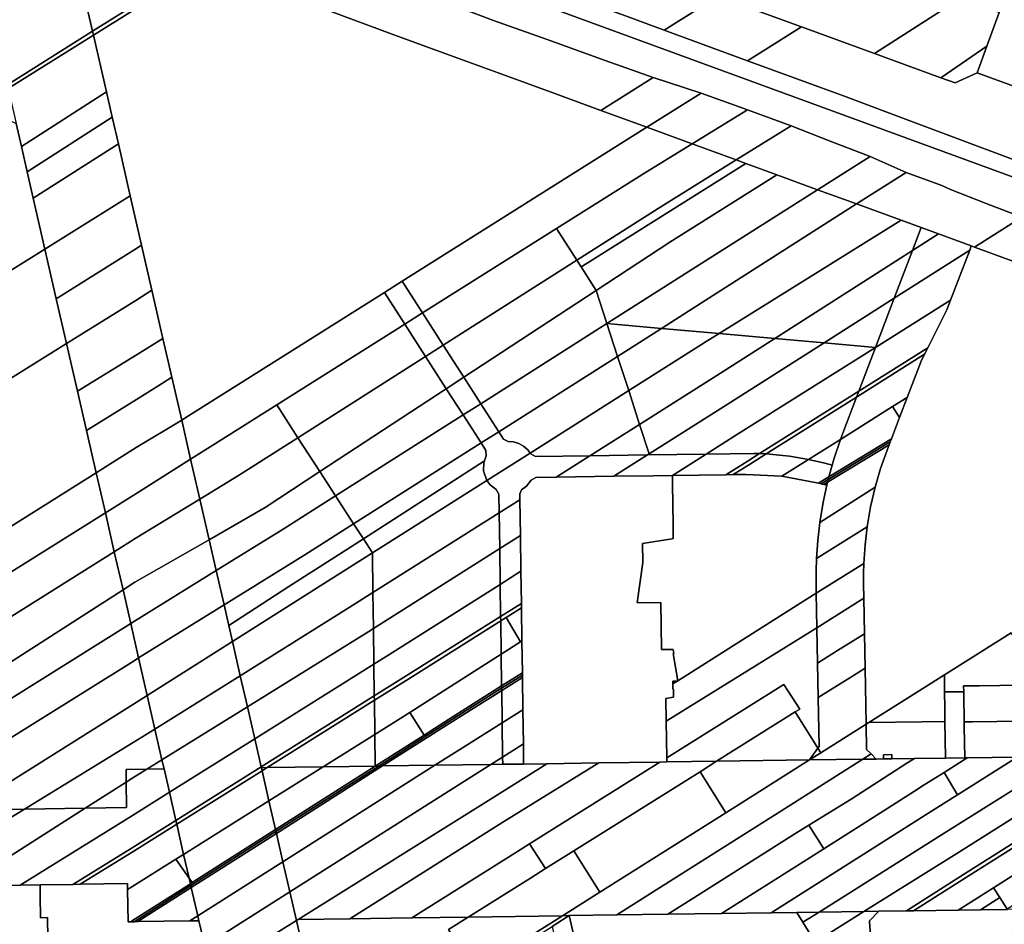
# Model space of a CAD drawing. Units: inches. Extents: x 7503232 to 7511228, y 5774931 to 5784548.
# Drawn here: x 7504668 to 7505186, y 5781193 to 5781668 of the extents above; entities that cross this region are included whole.
import ezdxf

# ---------------------------------------------------------------- set-up
doc = ezdxf.new("R2010")
doc.units = ezdxf.units.IN
doc.header["$MEASUREMENT"] = 0

msp = doc.modelspace()

# ---------------------------------------------------------------- linework, layer by layer
for points in [[(7505207.14, 5781745.01), (7505207.7, 5781739.75), (7505193.19, 5781700.12), (7505191.64, 5781695.89), (7505185.12, 5781678.05), (7505182.86, 5781671.89), (7505176.42, 5781654.3), (7505171.27, 5781640.25), (7505194.74, 5781631.65), (7505211.16, 5781676.55), (7505221.49, 5781704.73), (7505227.67, 5781721.62), (7505240.58, 5781756.9), (7505241.65, 5781758.22), (7505237.76, 5781763.82), (7505240.11, 5781765.74), (7505227.69, 5781757.93), (7505207.14, 5781745.01)], [(7504657.4, 5781631.36), (7504706.48, 5781662.14), (7504699.16, 5781694.08), (7504694.45, 5781714.67), (7504691.33, 5781719.63), (7504636.6, 5781759.96), (7504634.8, 5781751.18), (7504636.12, 5781745.42), (7504660.52, 5781638.88), (7504657.4, 5781631.36)], [(7505021.27, 5781714.91), (7504965.83, 5781735.07), (7504962.55, 5781726.65), (7504962.63, 5781723.49), (7504962.86, 5781714.37), (7504960.45, 5781707.82), (7504966.8, 5781705.49), (7504987.1, 5781698.06), (7505034.99, 5781680.53), (7505079.03, 5781664.42), (7505117.41, 5781650.38), (7505162.29, 5781679.37), (7505119.36, 5781695), (7505117.61, 5781693.28), (7505113.98, 5781683.47), (7505079.56, 5781681.36), (7505077.5, 5781681.4), (7505075.12, 5781681.77), (7505072.24, 5781682.85), (7505018.35, 5781702.41), (7505017.18, 5781703.67), (7505021.27, 5781714.91)], [(7505034.99, 5781680.53), (7504987.1, 5781698.06), (7504958.58, 5781680.33), (7504986.46, 5781670.13), (7505006.8, 5781662.68), (7505034.99, 5781680.53)], [(7504699.16, 5781694.08), (7504706.48, 5781662.14), (7504745.43, 5781686.57), (7504732.71, 5781686.28), (7504716.64, 5781679.38), (7504710.17, 5781689.66), (7504699.16, 5781694.08)], [(7504706.48, 5781662.14), (7504706.95, 5781660.08), (7504749.33, 5781686.66), (7504745.43, 5781686.57), (7504706.48, 5781662.14)], [(7504860.17, 5781690.35), (7504831.32, 5781672.56), (7504863.47, 5781660.8), (7504890.74, 5781650.81), (7504919.54, 5781640.27), (7504949.38, 5781629.35), (7504973.58, 5781620.49), (7505001.13, 5781637.74), (7504975.88, 5781646.78), (7504945.31, 5781657.76), (7504917.22, 5781667.66), (7504890.64, 5781677.64), (7504860.17, 5781690.35)], [(7505006.8, 5781662.68), (7505050.7, 5781646.61), (7505079.03, 5781664.42), (7505034.99, 5781680.53), (7505006.8, 5781662.68)], [(7505162.29, 5781679.37), (7505117.41, 5781650.38), (7505152.21, 5781637.64), (7505176.42, 5781654.3), (7505182.86, 5781671.89), (7505162.29, 5781679.37)], [(7504657.4, 5781631.36), (7504657.87, 5781629.28), (7504662.11, 5781631.94), (7504706.95, 5781660.08), (7504706.48, 5781662.14), (7504657.4, 5781631.36)], [(7504662.11, 5781631.94), (7504666.3, 5781613.66), (7504669.08, 5781601.51), (7504713.8, 5781630.23), (7504706.95, 5781660.08), (7504662.11, 5781631.94)], [(7505244.06, 5781604.02), (7505219.9, 5781612.87), (7505200.1, 5781620.1), (7505195, 5781631.09), (7505194.74, 5781631.65), (7505171.27, 5781640.25), (7505159.72, 5781634.89), (7505152.21, 5781637.64), (7505117.41, 5781650.38), (7505079.03, 5781664.42), (7505050.7, 5781646.61), (7505089.56, 5781632.39), (7505101.05, 5781628.18), (7505125.25, 5781619.06), (7505158.99, 5781606.36), (7505191.62, 5781594.08), (7505215.62, 5781585.72), (7505240.91, 5781576.52), (7505269.12, 5781594.85), (7505244.06, 5781604.02)], [(7505152.21, 5781637.64), (7505159.72, 5781634.89), (7505171.27, 5781640.25), (7505176.42, 5781654.3), (7505152.21, 5781637.64)], [(7505001.13, 5781637.74), (7504973.58, 5781620.49), (7504997.83, 5781611.62), (7505026.33, 5781629.53), (7505001.13, 5781637.74)], [(7504669.08, 5781601.51), (7504672.14, 5781588.17), (7504716.85, 5781616.88), (7504713.8, 5781630.23), (7504669.08, 5781601.51)], [(7505026.33, 5781629.53), (7504997.83, 5781611.62), (7505021.56, 5781602.94), (7505050.68, 5781620.77), (7505026.33, 5781629.53)], [(7505050.68, 5781620.77), (7505021.56, 5781602.94), (7505044.73, 5781594.45), (7505073.66, 5781612.31), (7505050.68, 5781620.77)], [(7504581.29, 5781566.01), (7504587.82, 5781555.58), (7504607.33, 5781560.06), (7504609.84, 5781549.14), (7504593.6, 5781545.42), (7504604.15, 5781499.43), (7504605.18, 5781500.07), (7504681.43, 5781547.61), (7504675.29, 5781574.43), (7504672.14, 5781588.17), (7504669.08, 5781601.51), (7504666.3, 5781613.66), (7504660.94, 5781615.88), (7504581.29, 5781566.01)], [(7504672.14, 5781588.17), (7504675.29, 5781574.43), (7504720.07, 5781602.84), (7504716.85, 5781616.88), (7504672.14, 5781588.17)], [(7504997.83, 5781611.62), (7504990.26, 5781606.94), (7504869.2, 5781530.67), (7504879.85, 5781514.06), (7504950.27, 5781558.45), (7504996.97, 5781587.9), (7505021.56, 5781602.94), (7504997.83, 5781611.62)], [(7505073.66, 5781612.31), (7505044.73, 5781594.45), (7505049.82, 5781592.59), (7505066.03, 5781586.66), (7505087.52, 5781578.79), (7505115.03, 5781596.22), (7505094.17, 5781604.33), (7505073.66, 5781612.31)], [(7504675.29, 5781574.43), (7504681.43, 5781547.61), (7504726.31, 5781575.58), (7504720.07, 5781602.84), (7504675.29, 5781574.43)], [(7504950.27, 5781558.45), (7504960.92, 5781541.74), (7505003.64, 5781568.95), (7505044.73, 5781594.45), (7505021.56, 5781602.94), (7504996.97, 5781587.9), (7504950.27, 5781558.45)], [(7504960.92, 5781541.74), (7504963.17, 5781538.22), (7504966.38, 5781540.24), (7505049.82, 5781592.59), (7505044.73, 5781594.45), (7505003.64, 5781568.95), (7504960.92, 5781541.74)], [(7504963.17, 5781538.22), (7504971.1, 5781525.79), (7505009.89, 5781551.22), (7505066.03, 5781586.66), (7505049.82, 5781592.59), (7504966.38, 5781540.24), (7504963.17, 5781538.22)], [(7505115.03, 5781596.22), (7505087.52, 5781578.79), (7505108, 5781571.3), (7505133.99, 5781587.86), (7505115.03, 5781596.22)], [(7505133.99, 5781587.86), (7505108, 5781571.3), (7505131.35, 5781562.76), (7505141.97, 5781558.87), (7505150.95, 5781555.58), (7505168.26, 5781549.25), (7505169.93, 5781548.64), (7505194.75, 5781564.41), (7505176.05, 5781571.62), (7505157.39, 5781578.91), (7505152.75, 5781580.94), (7505133.99, 5781587.86)], [(7504971.1, 5781525.79), (7504976.74, 5781508.46), (7505016.14, 5781533.49), (7505087.52, 5781578.79), (7505066.03, 5781586.66), (7505009.89, 5781551.22), (7504971.1, 5781525.79)], [(7504976.74, 5781508.46), (7505005.47, 5781505.89), (7505022.14, 5781516.46), (7505108, 5781571.3), (7505087.52, 5781578.79), (7505016.14, 5781533.49), (7504976.74, 5781508.46)], [(7504681.43, 5781547.61), (7504687.41, 5781521.53), (7504728.73, 5781547.42), (7504732.25, 5781549.68), (7504726.31, 5781575.58), (7504681.43, 5781547.61)], [(7505005.47, 5781505.89), (7505035.75, 5781503.2), (7505131.35, 5781562.76), (7505108, 5781571.3), (7505022.14, 5781516.46), (7505005.47, 5781505.89)], [(7505035.75, 5781503.2), (7505065.06, 5781500.59), (7505137.39, 5781546.91), (7505141.97, 5781558.87), (7505131.35, 5781562.76), (7505035.75, 5781503.2)], [(7505194.75, 5781564.41), (7505169.93, 5781548.64), (7505190.02, 5781541.28), (7505214.42, 5781556.63), (7505194.75, 5781564.41)], [(7504879.85, 5781514.06), (7504890.76, 5781497.06), (7504960.92, 5781541.74), (7504950.27, 5781558.45), (7504879.85, 5781514.06)], [(7505141.97, 5781558.87), (7505137.39, 5781546.91), (7505150.95, 5781555.58), (7505141.97, 5781558.87)], [(7505137.39, 5781546.91), (7505127.81, 5781521.81), (7505167.42, 5781547.04), (7505168.26, 5781549.25), (7505150.95, 5781555.58), (7505137.39, 5781546.91)], [(7504474.37, 5781418.53), (7504500.08, 5781378.07), (7504557.04, 5781413.5), (7504623.07, 5781454.57), (7504692.81, 5781497.95), (7504687.41, 5781521.53), (7504681.43, 5781547.61), (7504605.18, 5781500.07), (7504604.15, 5781499.43), (7504539.11, 5781458.89), (7504531.58, 5781454.2), (7504474.37, 5781418.53)], [(7504687.41, 5781521.53), (7504692.81, 5781497.95), (7504729.28, 5781520.64), (7504737.69, 5781525.92), (7504732.25, 5781549.68), (7504728.73, 5781547.42), (7504687.41, 5781521.53)], [(7505065.06, 5781500.59), (7505090.88, 5781498.3), (7505127.81, 5781521.81), (7505137.39, 5781546.91), (7505065.06, 5781500.59)], [(7505127.81, 5781521.81), (7505117.9, 5781495.89), (7505157.38, 5781520.74), (7505167.42, 5781547.04), (7505127.81, 5781521.81)], [(7504890.76, 5781497.06), (7504901.58, 5781480.2), (7504971.1, 5781525.79), (7504963.17, 5781538.22), (7504960.92, 5781541.74), (7504890.76, 5781497.06)], [(7504869.2, 5781530.67), (7504859.9, 5781524.81), (7504870.55, 5781508.19), (7504879.85, 5781514.06), (7504869.2, 5781530.67)], [(7504692.81, 5781497.95), (7504698.54, 5781472.91), (7504729.88, 5781492.14), (7504743.48, 5781500.64), (7504737.69, 5781525.92), (7504729.28, 5781520.64), (7504692.81, 5781497.95)], [(7504859.9, 5781524.81), (7504756.89, 5781459.91), (7504753.3, 5781457.74), (7504758.01, 5781437.2), (7504769.69, 5781444.61), (7504803.22, 5781465.74), (7504870.55, 5781508.19), (7504859.9, 5781524.81)], [(7504901.58, 5781480.2), (7504910.47, 5781466.34), (7504976.74, 5781508.46), (7504971.1, 5781525.79), (7504901.58, 5781480.2)], [(7505090.88, 5781498.3), (7505117.9, 5781495.89), (7505127.81, 5781521.81), (7505090.88, 5781498.3)], [(7505117.9, 5781495.89), (7505109.11, 5781472.88), (7505145.45, 5781495.76), (7505155.41, 5781515.58), (7505157.38, 5781520.74), (7505117.9, 5781495.89)], [(7504870.55, 5781508.19), (7504881.48, 5781491.16), (7504890.76, 5781497.06), (7504879.85, 5781514.06), (7504870.55, 5781508.19)], [(7504803.22, 5781465.74), (7504814.41, 5781448.45), (7504881.48, 5781491.16), (7504870.55, 5781508.19), (7504803.22, 5781465.74)], [(7504910.47, 5781466.34), (7504919.91, 5781451.62), (7504982.35, 5781491.22), (7504976.74, 5781508.46), (7504910.47, 5781466.34)], [(7504976.74, 5781508.46), (7504982.35, 5781491.22), (7505005.47, 5781505.89), (7504976.74, 5781508.46)], [(7504982.35, 5781491.22), (7504988.22, 5781473.18), (7505028.42, 5781498.64), (7505035.75, 5781503.2), (7505005.47, 5781505.89), (7504982.35, 5781491.22)], [(7504698.54, 5781472.91), (7504703.28, 5781452.24), (7504729.64, 5781468.46), (7504742.68, 5781476.85), (7504748.15, 5781480.25), (7504743.48, 5781500.64), (7504729.88, 5781492.14), (7504698.54, 5781472.91)], [(7504988.22, 5781473.18), (7504993.98, 5781455.48), (7505034.6, 5781481.1), (7505065.06, 5781500.59), (7505035.75, 5781503.2), (7505028.42, 5781498.64), (7504988.22, 5781473.18)], [(7504993.98, 5781455.48), (7504999.03, 5781439.96), (7505039.96, 5781465.87), (7505090.88, 5781498.3), (7505065.06, 5781500.59), (7505034.6, 5781481.1), (7504993.98, 5781455.48)], [(7504698.54, 5781472.91), (7504692.81, 5781497.95), (7504623.07, 5781454.57), (7504557.04, 5781413.5), (7504500.08, 5781378.07), (7504494.13, 5781374.37), (7504499.11, 5781366.73), (7504503.92, 5781359.38), (7504506.68, 5781355.14), (7504508.75, 5781351.9), (7504515.51, 5781341.33), (7504517.61, 5781338.04), (7504521.25, 5781331.48), (7504526.74, 5781321.59), (7504529.1, 5781317.35), (7504592.33, 5781357.09), (7504647.72, 5781391.9), (7504708.37, 5781430.02), (7504703.28, 5781452.24), (7504698.54, 5781472.91)], [(7504881.48, 5781491.16), (7504892.38, 5781474.17), (7504901.58, 5781480.2), (7504890.76, 5781497.06), (7504881.48, 5781491.16)], [(7504998.13, 5781439.39), (7505028.86, 5781439.8), (7505045.46, 5781450.31), (7505117.9, 5781495.89), (7505090.88, 5781498.3), (7505039.96, 5781465.87), (7504999.03, 5781439.96), (7504998.13, 5781439.39)], [(7505028.86, 5781439.8), (7505054.04, 5781440.14), (7505056.96, 5781440.07), (7505109.11, 5781472.88), (7505117.9, 5781495.89), (7505045.46, 5781450.31), (7505028.86, 5781439.8)], [(7505109.11, 5781472.88), (7505107.91, 5781469.77), (7505143.71, 5781492.3), (7505145.45, 5781495.76), (7505109.11, 5781472.88)], [(7504814.41, 5781448.45), (7504825.95, 5781430.61), (7504892.38, 5781474.17), (7504881.48, 5781491.16), (7504814.41, 5781448.45)], [(7504919.91, 5781451.62), (7504922.46, 5781447.64), (7504924.91, 5781446.38), (7504927.64, 5781446.2), (7504930.43, 5781445.39), (7504932.98, 5781444.02), (7504935.17, 5781442.13), (7504936.46, 5781440.41), (7504988.22, 5781473.18), (7504982.35, 5781491.22), (7504919.91, 5781451.62)], [(7505107.91, 5781469.77), (7505100.68, 5781450.84), (7505099.44, 5781447.54), (7505126.89, 5781464.8), (7505134.62, 5781469.63), (7505141.89, 5781488.67), (7505143.71, 5781492.3), (7505107.91, 5781469.77)], [(7504703.28, 5781452.24), (7504708.37, 5781430.02), (7504729.4, 5781443.24), (7504753.3, 5781457.74), (7504748.15, 5781480.25), (7504742.68, 5781476.85), (7504729.64, 5781468.46), (7504703.28, 5781452.24)], [(7504892.38, 5781474.17), (7504901.18, 5781460.45), (7504910.47, 5781466.34), (7504901.58, 5781480.2), (7504892.38, 5781474.17)], [(7504825.95, 5781430.61), (7504834.19, 5781417.88), (7504901.18, 5781460.45), (7504892.38, 5781474.17), (7504825.95, 5781430.61)], [(7504936.46, 5781440.41), (7504936.82, 5781439.94), (7504939.23, 5781438.59), (7504967.83, 5781438.97), (7504993.98, 5781455.48), (7504988.22, 5781473.18), (7504936.46, 5781440.41)], [(7505056.96, 5781440.07), (7505060.46, 5781439.91), (7505107.91, 5781469.77), (7505109.11, 5781472.88), (7505056.96, 5781440.07)], [(7505060.46, 5781439.91), (7505072.8, 5781438.72), (7505082.75, 5781437.04), (7505099.44, 5781447.54), (7505100.68, 5781450.84), (7505107.91, 5781469.77), (7505060.46, 5781439.91)], [(7505126.89, 5781464.8), (7505130.6, 5781459.12), (7505134.62, 5781469.63), (7505126.89, 5781464.8)], [(7504758.01, 5781437.2), (7504762.83, 5781416.15), (7504783.16, 5781428.55), (7504814.41, 5781448.45), (7504803.22, 5781465.74), (7504769.69, 5781444.61), (7504758.01, 5781437.2)], [(7504901.18, 5781460.45), (7504910.62, 5781445.73), (7504919.91, 5781451.62), (7504910.47, 5781466.34), (7504901.18, 5781460.45)], [(7505099.44, 5781447.54), (7505096.15, 5781437.75), (7505095.12, 5781434.1), (7505093.34, 5781427.82), (7505126.28, 5781447.82), (7505130.6, 5781459.12), (7505126.89, 5781464.8), (7505099.44, 5781447.54)], [(7504708.37, 5781430.02), (7504713.2, 5781408.92), (7504729.15, 5781418.9), (7504758.01, 5781437.2), (7504753.3, 5781457.74), (7504729.4, 5781443.24), (7504708.37, 5781430.02)], [(7504834.19, 5781417.88), (7504843.66, 5781403.26), (7504910.62, 5781445.73), (7504901.18, 5781460.45), (7504834.19, 5781417.88)], [(7504967.83, 5781438.97), (7504998.13, 5781439.39), (7504999.03, 5781439.96), (7504993.98, 5781455.48), (7504967.83, 5781438.97)], [(7504762.83, 5781416.15), (7504767.71, 5781394.84), (7504797.22, 5781411.77), (7504825.95, 5781430.61), (7504814.41, 5781448.45), (7504783.16, 5781428.55), (7504762.83, 5781416.15)], [(7504910.62, 5781445.73), (7504913.17, 5781441.74), (7504913.29, 5781438.98), (7504912.4, 5781436.35), (7504912.01, 5781435.21), (7504911.94, 5781431.05), (7504913.72, 5781426), (7504936.46, 5781440.41), (7504935.17, 5781442.13), (7504932.98, 5781444.02), (7504930.43, 5781445.39), (7504927.64, 5781446.2), (7504924.91, 5781446.38), (7504922.46, 5781447.64), (7504919.91, 5781451.62), (7504910.62, 5781445.73)], [(7505082.75, 5781437.04), (7505091.26, 5781435.06), (7505095.12, 5781434.1), (7505096.15, 5781437.75), (7505099.44, 5781447.54), (7505082.75, 5781437.04)], [(7505093.34, 5781427.82), (7505092.99, 5781426.43), (7505125.7, 5781446.29), (7505126.28, 5781447.82), (7505093.34, 5781427.82)], [(7504843.66, 5781403.26), (7504848.78, 5781395.34), (7504912.4, 5781436.35), (7504913.29, 5781438.98), (7504913.17, 5781441.74), (7504910.62, 5781445.73), (7504843.66, 5781403.26)], [(7505092.65, 5781425.06), (7505092.32, 5781423.51), (7505090.38, 5781414.53), (7505088.65, 5781403.91), (7505117.76, 5781422.4), (7505120.62, 5781432.23), (7505124.02, 5781441.89), (7505125.12, 5781444.77), (7505092.65, 5781425.06)], [(7505092.99, 5781426.43), (7505092.65, 5781425.06), (7505125.12, 5781444.77), (7505125.7, 5781446.29), (7505092.99, 5781426.43)], [(7504713.2, 5781408.92), (7504717.88, 5781388.53), (7504728.92, 5781395.46), (7504762.83, 5781416.15), (7504758.01, 5781437.2), (7504729.15, 5781418.9), (7504713.2, 5781408.92)], [(7504913.72, 5781426), (7504915.48, 5781423.66), (7504918.6, 5781421.21), (7504920.02, 5781418.83), (7504920.16, 5781408.9), (7504931.06, 5781415.78), (7504931.01, 5781419.01), (7504931.88, 5781421.03), (7504934.49, 5781422.99), (7504937.01, 5781426.18), (7504939.38, 5781427.59), (7504950.02, 5781427.74), (7504967.83, 5781438.97), (7504939.23, 5781438.59), (7504936.82, 5781439.94), (7504936.46, 5781440.41), (7504913.72, 5781426)], [(7504950.02, 5781427.74), (7504980.42, 5781428.17), (7504998.13, 5781439.39), (7504967.83, 5781438.97), (7504950.02, 5781427.74)], [(7504980.42, 5781428.17), (7505001.06, 5781428.46), (7505011.16, 5781428.6), (7505028.86, 5781439.8), (7504998.13, 5781439.39), (7504980.42, 5781428.17)], [(7505011.16, 5781428.6), (7505039.35, 5781429), (7505050.5, 5781436.01), (7505056.96, 5781440.07), (7505054.04, 5781440.14), (7505028.86, 5781439.8), (7505011.16, 5781428.6)], [(7505039.35, 5781429), (7505043.2, 5781429.06), (7505051.18, 5781434.07), (7505060.46, 5781439.91), (7505056.96, 5781440.07), (7505050.5, 5781436.01), (7505039.35, 5781429)], [(7505043.2, 5781429.06), (7505049.71, 5781429.15), (7505068.66, 5781428.16), (7505082.75, 5781437.04), (7505072.8, 5781438.72), (7505060.46, 5781439.91), (7505051.18, 5781434.07), (7505043.2, 5781429.06)], [(7505068.66, 5781428.16), (7505087.96, 5781424.55), (7505093.34, 5781427.82), (7505095.12, 5781434.1), (7505091.26, 5781435.06), (7505082.75, 5781437.04), (7505068.66, 5781428.16)], [(7504848.78, 5781395.34), (7504853.58, 5781387.93), (7504913.72, 5781426), (7504911.94, 5781431.05), (7504912.01, 5781435.21), (7504912.4, 5781436.35), (7504848.78, 5781395.34)], [(7504529.1, 5781317.35), (7504534.92, 5781306.57), (7504538.62, 5781299.71), (7504713.2, 5781408.92), (7504708.37, 5781430.02), (7504647.72, 5781391.9), (7504592.33, 5781357.09), (7504529.1, 5781317.35)], [(7504767.71, 5781394.84), (7504771.44, 5781378.61), (7504806.72, 5781400.42), (7504834.19, 5781417.88), (7504825.95, 5781430.61), (7504797.22, 5781411.77), (7504767.71, 5781394.84)], [(7505011.18, 5781424.25), (7505011.16, 5781428.6), (7505001.06, 5781428.46), (7504980.42, 5781428.17), (7504950.02, 5781427.74), (7504939.38, 5781427.59), (7504937.01, 5781426.18), (7504934.49, 5781422.99), (7504931.88, 5781421.03), (7504931.01, 5781419.01), (7504931.06, 5781415.78), (7504931.33, 5781397.08), (7504931.59, 5781378.23), (7504931.82, 5781361.38), (7504931.86, 5781359.04), (7504932.11, 5781341.6), (7504932.34, 5781324.85), (7504932.36, 5781323.67), (7504932.37, 5781322.51), (7504932.61, 5781305.49), (7504932.87, 5781287.51), (7504933.02, 5781276.96), (7504945.27, 5781277.13), (7504972.48, 5781277.52), (7505004.59, 5781277.97), (7505008.23, 5781278.02), (7505008.2, 5781280.23), (7505007.94, 5781299.46), (7505007.76, 5781311.31), (7505011.75, 5781312.02), (7505011.69, 5781316.35), (7505011.47, 5781316.35), (7505011.43, 5781319.06), (7505011.41, 5781320.51), (7505013.77, 5781320.55), (7505014.04, 5781320.72), (7505011.59, 5781335.08), (7505011.85, 5781335.12), (7505011.5, 5781337.15), (7505005.43, 5781337.07), (7505005.08, 5781361.78), (7504992.65, 5781361.6), (7504995.66, 5781382.82), (7504995.57, 5781382.82), (7504995.43, 5781392.78), (7505011.09, 5781395.32), (7505011.65, 5781395.41), (7505011.53, 5781402.84), (7505011.18, 5781424.25)], [(7505011.16, 5781428.6), (7505011.18, 5781424.25), (7505011.53, 5781402.84), (7505011.65, 5781395.41), (7505011.09, 5781395.32), (7504995.43, 5781392.78), (7504995.57, 5781382.82), (7504995.66, 5781382.82), (7504992.65, 5781361.6), (7505005.08, 5781361.78), (7505005.43, 5781337.07), (7505011.5, 5781337.15), (7505011.85, 5781335.12), (7505011.59, 5781335.08), (7505014.04, 5781320.72), (7505082.03, 5781363.8), (7505086.79, 5781366.78), (7505086.7, 5781371.17), (7505086.69, 5781378.09), (7505086.91, 5781385), (7505087.57, 5781394.47), (7505088.65, 5781403.91), (7505090.38, 5781414.53), (7505092.32, 5781423.51), (7505090.72, 5781423.89), (7505089.34, 5781424.21), (7505087.96, 5781424.55), (7505068.66, 5781428.16), (7505049.71, 5781429.15), (7505043.2, 5781429.06), (7505039.35, 5781429), (7505011.16, 5781428.6)], [(7505087.96, 5781424.55), (7505089.34, 5781424.21), (7505092.99, 5781426.43), (7505093.34, 5781427.82), (7505087.96, 5781424.55)], [(7504853.58, 5781387.93), (7504853.84, 5781367.06), (7504920.16, 5781408.9), (7504920.02, 5781418.83), (7504918.6, 5781421.21), (7504915.48, 5781423.66), (7504913.72, 5781426), (7504853.58, 5781387.93)], [(7505088.65, 5781403.91), (7505087.57, 5781394.47), (7505086.91, 5781385), (7505113.58, 5781401.66), (7505115.37, 5781412.09), (7505117.76, 5781422.4), (7505088.65, 5781403.91)], [(7505089.34, 5781424.21), (7505090.72, 5781423.89), (7505092.65, 5781425.06), (7505092.99, 5781426.43), (7505089.34, 5781424.21)], [(7505090.72, 5781423.89), (7505092.32, 5781423.51), (7505092.65, 5781425.06), (7505090.72, 5781423.89)], [(7504717.88, 5781388.53), (7504722.47, 5781368.47), (7504728.69, 5781372.46), (7504767.71, 5781394.84), (7504762.83, 5781416.15), (7504728.92, 5781395.46), (7504717.88, 5781388.53)], [(7504771.44, 5781378.61), (7504775.56, 5781360.6), (7504817.99, 5781386.97), (7504843.66, 5781403.26), (7504834.19, 5781417.88), (7504806.72, 5781400.42), (7504771.44, 5781378.61)], [(7504920.16, 5781408.9), (7504920.42, 5781390.18), (7504931.33, 5781397.08), (7504931.06, 5781415.78), (7504920.16, 5781408.9)], [(7504713.2, 5781408.92), (7504538.62, 5781299.71), (7504541.55, 5781294.27), (7504548.01, 5781282.27), (7504548.2, 5781281.93), (7504717.88, 5781388.53), (7504713.2, 5781408.92)], [(7504853.84, 5781367.06), (7504854.08, 5781348.18), (7504920.42, 5781390.18), (7504920.16, 5781408.9), (7504853.84, 5781367.06)], [(7504775.56, 5781360.6), (7504778.03, 5781349.84), (7504809.68, 5781370.19), (7504833.83, 5781385.7), (7504848.78, 5781395.34), (7504843.66, 5781403.26), (7504817.99, 5781386.97), (7504775.56, 5781360.6)], [(7505086.91, 5781385), (7505086.69, 5781378.09), (7505086.7, 5781371.17), (7505086.79, 5781366.78), (7505111.81, 5781382.43), (7505112.45, 5781392.07), (7505113.58, 5781401.66), (7505086.91, 5781385)], [(7504920.42, 5781390.18), (7504920.68, 5781371.33), (7504931.59, 5781378.23), (7504931.33, 5781397.08), (7504920.42, 5781390.18)], [(7504722.47, 5781368.47), (7504726.51, 5781350.82), (7504728.49, 5781352.06), (7504771.44, 5781378.61), (7504767.71, 5781394.84), (7504728.69, 5781372.46), (7504722.47, 5781368.47)], [(7504778.03, 5781349.84), (7504779.99, 5781341.28), (7504829.8, 5781372.87), (7504853.58, 5781387.93), (7504848.78, 5781395.34), (7504833.83, 5781385.7), (7504809.68, 5781370.19), (7504778.03, 5781349.84)], [(7504548.2, 5781281.93), (7504553.19, 5781273.71), (7504556.31, 5781268.57), (7504559.23, 5781263.76), (7504722.47, 5781368.47), (7504717.88, 5781388.53), (7504548.2, 5781281.93)], [(7504779.99, 5781341.28), (7504784.09, 5781323.37), (7504841.3, 5781359.15), (7504853.84, 5781367.06), (7504853.58, 5781387.93), (7504829.8, 5781372.87), (7504779.99, 5781341.28)], [(7504854.08, 5781348.18), (7504854.32, 5781329.38), (7504862.14, 5781334.27), (7504920.68, 5781371.33), (7504920.42, 5781390.18), (7504854.08, 5781348.18)], [(7505087.11, 5781348.48), (7505089.95, 5781350.24), (7505111.82, 5781364.18), (7505111.69, 5781371.61), (7505111.67, 5781377.02), (7505111.81, 5781382.43), (7505086.79, 5781366.78), (7505087.11, 5781348.48)], [(7504726.51, 5781350.82), (7504730.68, 5781332.69), (7504775.56, 5781360.6), (7504771.44, 5781378.61), (7504728.49, 5781352.06), (7504726.51, 5781350.82)], [(7504920.68, 5781371.33), (7504920.93, 5781354.52), (7504931.82, 5781361.38), (7504931.59, 5781378.23), (7504920.68, 5781371.33)], [(7504854.32, 5781329.38), (7504854.53, 5781312.8), (7504871.31, 5781323.33), (7504920.93, 5781354.52), (7504920.68, 5781371.33), (7504862.14, 5781334.27), (7504854.32, 5781329.38)], [(7504559.23, 5781263.76), (7504559.36, 5781263.54), (7504565.82, 5781252.89), (7504566.48, 5781251.8), (7504568.45, 5781251.82), (7504726.51, 5781350.82), (7504722.47, 5781368.47), (7504559.23, 5781263.76)], [(7504784.09, 5781323.37), (7504787.85, 5781307), (7504851.73, 5781346.69), (7504854.08, 5781348.18), (7504853.84, 5781367.06), (7504841.3, 5781359.15), (7504784.09, 5781323.37)], [(7505082.03, 5781363.8), (7505014.04, 5781320.72), (7505014.07, 5781320.55), (7505013.77, 5781320.55), (7505011.43, 5781319.06), (7505011.47, 5781316.35), (7505011.69, 5781316.35), (7505011.75, 5781312.02), (7505007.76, 5781311.31), (7505007.94, 5781299.46), (7505087.11, 5781348.48), (7505086.79, 5781366.78), (7505082.03, 5781363.8)], [(7504730.68, 5781332.69), (7504735.21, 5781312.9), (7504779.99, 5781341.28), (7504778.03, 5781349.84), (7504775.56, 5781360.6), (7504730.68, 5781332.69)], [(7504920.93, 5781354.52), (7504920.96, 5781352.19), (7504923.83, 5781353.99), (7504931.86, 5781359.04), (7504931.82, 5781361.38), (7504920.93, 5781354.52)], [(7505087.11, 5781348.48), (7505087.44, 5781329.93), (7505097.97, 5781336.54), (7505112.16, 5781345.44), (7505111.82, 5781364.18), (7505089.95, 5781350.24), (7505087.11, 5781348.48)], [(7504854.53, 5781312.8), (7504854.56, 5781310.46), (7504872.61, 5781321.78), (7504920.96, 5781352.19), (7504920.93, 5781354.52), (7504871.31, 5781323.33), (7504854.53, 5781312.8)], [(7504923.83, 5781353.99), (7504931.34, 5781341.12), (7504932.11, 5781341.6), (7504931.86, 5781359.04), (7504923.83, 5781353.99)], [(7504568.45, 5781251.82), (7504601.8, 5781252.3), (7504728.29, 5781331.21), (7504730.68, 5781332.69), (7504726.51, 5781350.82), (7504568.45, 5781251.82)], [(7504854.78, 5781292.49), (7504873.13, 5781303.99), (7504882.51, 5781309.97), (7504921.2, 5781334.65), (7504920.96, 5781352.19), (7504872.61, 5781321.78), (7504854.56, 5781310.46), (7504854.78, 5781292.49)], [(7504920.96, 5781352.19), (7504921.2, 5781334.65), (7504931.34, 5781341.12), (7504923.83, 5781353.99), (7504920.96, 5781352.19)], [(7504787.85, 5781307), (7504791.7, 5781290.18), (7504854.32, 5781329.38), (7504854.08, 5781348.18), (7504851.73, 5781346.69), (7504787.85, 5781307)], [(7505007.94, 5781299.46), (7505008.2, 5781280.23), (7505069.67, 5781318.79), (7505078.1, 5781305.78), (7505075.75, 5781304.31), (7505087.66, 5781285.32), (7505088.25, 5781286.14), (7505087.78, 5781311.85), (7505087.44, 5781329.93), (7505087.11, 5781348.48), (7505007.94, 5781299.46)], [(7505087.44, 5781329.93), (7505087.78, 5781311.85), (7505105.79, 5781323.15), (7505112.49, 5781327.35), (7505112.16, 5781345.44), (7505097.97, 5781336.54), (7505087.44, 5781329.93)], [(7505193.88, 5781338.48), (7505189.16, 5781345.88), (7505173.11, 5781335.75), (7505154.12, 5781323.79), (7505154.21, 5781314.86), (7505164.32, 5781314.98), (7505164.19, 5781317.99), (7505172.34, 5781318.11), (7505194.18, 5781318.45), (7505194.17, 5781319.14), (7505193.98, 5781331.8), (7505193.88, 5781338.48)], [(7504735.21, 5781312.9), (7504739.24, 5781295.34), (7504784.09, 5781323.37), (7504779.99, 5781341.28), (7504735.21, 5781312.9)], [(7504921.2, 5781334.65), (7504921.44, 5781317.96), (7504932.34, 5781324.85), (7504932.11, 5781341.6), (7504931.34, 5781341.12), (7504921.2, 5781334.65)], [(7504873.13, 5781303.99), (7504880.66, 5781292.19), (7504891.59, 5781299.14), (7504921.44, 5781317.96), (7504921.2, 5781334.65), (7504882.51, 5781309.97), (7504873.13, 5781303.99)], [(7504601.8, 5781252.3), (7504639.5, 5781252.82), (7504728.06, 5781308.36), (7504735.21, 5781312.9), (7504730.68, 5781332.69), (7504728.29, 5781331.21), (7504601.8, 5781252.3)], [(7504791.7, 5781290.18), (7504795.06, 5781275.49), (7504854.53, 5781312.8), (7504854.32, 5781329.38), (7504791.7, 5781290.18)], [(7504739.24, 5781295.34), (7504742.95, 5781279.11), (7504787.85, 5781307), (7504784.09, 5781323.37), (7504739.24, 5781295.34)], [(7504921.44, 5781317.96), (7504921.45, 5781316.78), (7504932.36, 5781323.67), (7504932.34, 5781324.85), (7504921.44, 5781317.96)], [(7504921.45, 5781316.78), (7504921.47, 5781315.62), (7504932.37, 5781322.51), (7504932.36, 5781323.67), (7504921.45, 5781316.78)], [(7505087.66, 5781285.32), (7505089.2, 5781282.86), (7505113.01, 5781297.87), (7505112.49, 5781327.35), (7505105.79, 5781323.15), (7505087.78, 5781311.85), (7505088.25, 5781286.14), (7505087.66, 5781285.32)], [(7505154.21, 5781314.86), (7505154.12, 5781323.79), (7505139.46, 5781314.55), (7505114.44, 5781298.77), (7505142.34, 5781299.16), (7505154.4, 5781299.32), (7505154.31, 5781306.72), (7505154.21, 5781314.86)], [(7504855, 5781275.86), (7504856.94, 5781275.89), (7504892.25, 5781298.35), (7504921.45, 5781316.78), (7504921.44, 5781317.96), (7504891.59, 5781299.14), (7504880.66, 5781292.19), (7504855, 5781275.86)], [(7504921.47, 5781315.62), (7504921.72, 5781298.63), (7504932.61, 5781305.49), (7504932.37, 5781322.51), (7504921.47, 5781315.62)], [(7505008.2, 5781280.23), (7505008.23, 5781278.02), (7505034.42, 5781278.38), (7505075.75, 5781304.31), (7505078.1, 5781305.78), (7505069.67, 5781318.79), (7505008.2, 5781280.23)], [(7505011.41, 5781320.51), (7505011.43, 5781319.06), (7505013.77, 5781320.55), (7505011.41, 5781320.51)], [(7505014.04, 5781320.72), (7505013.77, 5781320.55), (7505014.07, 5781320.55), (7505014.04, 5781320.72)], [(7505194.23, 5781315.18), (7505194.18, 5781318.45), (7505172.34, 5781318.11), (7505164.19, 5781317.99), (7505164.32, 5781314.98), (7505164.35, 5781313.06), (7505164.54, 5781299.09), (7505168.9, 5781299.16), (7505194.46, 5781299.55), (7505194.45, 5781299.91), (7505194.23, 5781315.18)], [(7504639.5, 5781252.82), (7504670.63, 5781253.26), (7504727.85, 5781288.22), (7504739.24, 5781295.34), (7504735.21, 5781312.9), (7504728.06, 5781308.36), (7504639.5, 5781252.82)], [(7504795.06, 5781275.49), (7504795.17, 5781275.02), (7504798.15, 5781275.06), (7504854.56, 5781310.46), (7504854.53, 5781312.8), (7504795.06, 5781275.49)], [(7504856.94, 5781275.89), (7504858.8, 5781275.92), (7504892.88, 5781297.59), (7504921.47, 5781315.62), (7504921.45, 5781316.78), (7504892.25, 5781298.35), (7504856.94, 5781275.89)], [(7504858.8, 5781275.92), (7504886.4, 5781276.3), (7504902.27, 5781286.37), (7504921.72, 5781298.63), (7504921.47, 5781315.62), (7504892.88, 5781297.59), (7504858.8, 5781275.92)], [(7505164.35, 5781313.06), (7505164.32, 5781314.98), (7505154.21, 5781314.86), (7505154.31, 5781306.72), (7505154.4, 5781299.32), (7505154.53, 5781290.07), (7505154.66, 5781280.08), (7505164.8, 5781280.23), (7505164.58, 5781296.42), (7505164.54, 5781299.09), (7505164.35, 5781313.06)], [(7504798.15, 5781275.06), (7504827.68, 5781275.47), (7504854.78, 5781292.49), (7504854.56, 5781310.46), (7504798.15, 5781275.06)], [(7504742.95, 5781279.11), (7504744.04, 5781274.36), (7504746.86, 5781262.1), (7504791.7, 5781290.18), (7504787.85, 5781307), (7504742.95, 5781279.11)], [(7504854.78, 5781292.49), (7504855, 5781275.86), (7504880.66, 5781292.19), (7504873.13, 5781303.99), (7504854.78, 5781292.49)], [(7504921.72, 5781298.63), (7504921.97, 5781280.61), (7504932.87, 5781287.51), (7504932.61, 5781305.49), (7504921.72, 5781298.63)], [(7505034.42, 5781278.38), (7505083.18, 5781279.07), (7505087.66, 5781285.32), (7505075.75, 5781304.31), (7505034.42, 5781278.38)], [(7504886.4, 5781276.3), (7504915.83, 5781276.72), (7504921.97, 5781280.61), (7504921.72, 5781298.63), (7504902.27, 5781286.37), (7504886.4, 5781276.3)], [(7505083.18, 5781279.07), (7505111.21, 5781279.46), (7505115.58, 5781282.24), (7505113.25, 5781284.5), (7505113.01, 5781297.87), (7505089.2, 5781282.86), (7505083.18, 5781279.07)], [(7505154.53, 5781290.07), (7505154.4, 5781299.32), (7505142.34, 5781299.16), (7505114.44, 5781298.77), (7505113.01, 5781297.87), (7505113.25, 5781284.5), (7505115.58, 5781282.24), (7505118.34, 5781279.57), (7505122.08, 5781279.62), (7505122.08, 5781281.83), (7505126.47, 5781281.89), (7505126.52, 5781279.68), (7505138.36, 5781279.85), (7505154.66, 5781280.08), (7505154.53, 5781290.07)], [(7505194.48, 5781298.11), (7505194.46, 5781299.55), (7505168.9, 5781299.16), (7505164.54, 5781299.09), (7505164.58, 5781296.42), (7505164.8, 5781280.23), (7505166.14, 5781280.25), (7505192.42, 5781280.61), (7505192.49, 5781282.82), (7505194.7, 5781282.86), (7505194.48, 5781298.11)], [(7504670.63, 5781253.26), (7504702.65, 5781253.72), (7504724.15, 5781267.38), (7504724.06, 5781274.02), (7504735.07, 5781274.21), (7504742.95, 5781279.11), (7504739.24, 5781295.34), (7504727.85, 5781288.22), (7504670.63, 5781253.26)], [(7504827.68, 5781275.47), (7504855, 5781275.86), (7504854.78, 5781292.49), (7504827.68, 5781275.47)], [(7504746.86, 5781262.1), (7504750.24, 5781247.35), (7504795.06, 5781275.49), (7504791.7, 5781290.18), (7504746.86, 5781262.1)], [(7504921.97, 5781280.61), (7504922.02, 5781276.81), (7504933.02, 5781276.96), (7504932.87, 5781287.51), (7504921.97, 5781280.61)], [(7505087.66, 5781285.32), (7505083.18, 5781279.07), (7505089.2, 5781282.86), (7505087.66, 5781285.32)], [(7505111.21, 5781279.46), (7505118.34, 5781279.57), (7505115.58, 5781282.24), (7505111.21, 5781279.46)], [(7505160.64, 5781229.87), (7505111.86, 5781199.47), (7505119.65, 5781199.58), (7505134.17, 5781199.79), (7505166.1, 5781220.04), (7505263.52, 5781281.62), (7505257.99, 5781281.54), (7505241.99, 5781281.32), (7505160.64, 5781229.87)], [(7505122.08, 5781281.83), (7505122.08, 5781279.62), (7505126.52, 5781279.68), (7505126.47, 5781281.89), (7505122.08, 5781281.83)], [(7505134.17, 5781199.79), (7505137.97, 5781199.85), (7505167.1, 5781218.32), (7505267.44, 5781281.67), (7505263.52, 5781281.62), (7505166.1, 5781220.04), (7505134.17, 5781199.79)], [(7505179.84, 5781211.89), (7505290.1, 5781281.99), (7505282.98, 5781281.88), (7505267.44, 5781281.67), (7505167.1, 5781218.32), (7505137.97, 5781199.85), (7505161.34, 5781200.17), (7505173.29, 5781207.73), (7505179.84, 5781211.89)], [(7505290.1, 5781281.99), (7505179.84, 5781211.89), (7505183.21, 5781206.76), (7505186.94, 5781201.04), (7505187.05, 5781200.87), (7505314.77, 5781282.33), (7505290.1, 5781281.99)], [(7504735.07, 5781274.21), (7504744.04, 5781274.36), (7504742.95, 5781279.11), (7504735.07, 5781274.21)], [(7504806.5, 5781225.58), (7504810.13, 5781209.75), (7504909.15, 5781272.49), (7504915.83, 5781276.72), (7504886.4, 5781276.3), (7504806.5, 5781225.58)], [(7504810.13, 5781209.75), (7504813.57, 5781194.67), (7504814.54, 5781195.28), (7504916.02, 5781258.6), (7504945.27, 5781277.13), (7504933.02, 5781276.96), (7504922.02, 5781276.81), (7504915.83, 5781276.72), (7504909.15, 5781272.49), (7504810.13, 5781209.75)], [(7504945.27, 5781277.13), (7504916.02, 5781258.6), (7504814.54, 5781195.28), (7504841.68, 5781195.66), (7504922.1, 5781246.32), (7504972.48, 5781277.52), (7504945.27, 5781277.13)], [(7504841.68, 5781195.66), (7504874.18, 5781196.12), (7504929.7, 5781230.99), (7504936.14, 5781235.03), (7505004.59, 5781277.97), (7504972.48, 5781277.52), (7504922.1, 5781246.32), (7504841.68, 5781195.66)], [(7504915.83, 5781276.72), (7504922.02, 5781276.81), (7504921.97, 5781280.61), (7504915.83, 5781276.72)], [(7505004.59, 5781277.97), (7504936.14, 5781235.03), (7504944.56, 5781222.03), (7504959.37, 5781231.32), (7505025.7, 5781272.91), (7505034.42, 5781278.38), (7505008.23, 5781278.02), (7505004.59, 5781277.97)], [(7505039.22, 5781251.36), (7504972.99, 5781209.61), (7504953.36, 5781197.24), (7504956.93, 5781197.29), (7504982.04, 5781197.64), (7505014.91, 5781218.46), (7505068.09, 5781252.15), (7505097.35, 5781270.69), (7505111.21, 5781279.46), (7505083.18, 5781279.07), (7505039.22, 5781251.36)], [(7505022.41, 5781206.61), (7505075.58, 5781240.32), (7505082.85, 5781244.78), (7505105.12, 5781258.44), (7505134.36, 5781277.32), (7505138.36, 5781279.85), (7505126.52, 5781279.68), (7505122.08, 5781279.62), (7505118.34, 5781279.57), (7505111.21, 5781279.46), (7505097.35, 5781270.69), (7505068.09, 5781252.15), (7505014.91, 5781218.46), (7504982.04, 5781197.64), (7505008.78, 5781198.02), (7505022.41, 5781206.61)], [(7505034.42, 5781278.38), (7505025.7, 5781272.91), (7505039.22, 5781251.36), (7505083.18, 5781279.07), (7505034.42, 5781278.38)], [(7505154.05, 5781240.62), (7505218.23, 5781280.98), (7505196.95, 5781280.67), (7505192.42, 5781280.61), (7505161.03, 5781260.76), (7505147.34, 5781252.1), (7505063.1, 5781198.79), (7505076.53, 5781198.98), (7505088.26, 5781199.14), (7505154.05, 5781240.62)], [(7505090.76, 5781232.33), (7505112.76, 5781246.37), (7505140.39, 5781264), (7505142.11, 5781265.08), (7505153.95, 5781272.55), (7505166.14, 5781280.25), (7505164.8, 5781280.23), (7505154.66, 5781280.08), (7505138.36, 5781279.85), (7505134.36, 5781277.32), (7505105.12, 5781258.44), (7505082.85, 5781244.78), (7505090.76, 5781232.33)], [(7505154.05, 5781240.62), (7505088.26, 5781199.14), (7505111.86, 5781199.47), (7505160.64, 5781229.87), (7505241.99, 5781281.32), (7505231.66, 5781281.17), (7505225.85, 5781281.09), (7505224.66, 5781281.07), (7505218.23, 5781280.98), (7505154.05, 5781240.62)], [(7505161.03, 5781260.76), (7505192.42, 5781280.61), (7505166.14, 5781280.25), (7505153.95, 5781272.55), (7505161.03, 5781260.76)], [(7504638.28, 5781212.82), (7504668.34, 5781213.26), (7504727.48, 5781249.97), (7504746.86, 5781262.1), (7504744.04, 5781274.36), (7504735.07, 5781274.21), (7504727.68, 5781269.62), (7504724.15, 5781267.38), (7504724.33, 5781254.02), (7504702.65, 5781253.72), (7504638.28, 5781212.82)], [(7504724.06, 5781274.02), (7504724.15, 5781267.38), (7504727.68, 5781269.62), (7504735.07, 5781274.21), (7504724.06, 5781274.02)], [(7504750.24, 5781247.35), (7504750.71, 5781245.29), (7504795.54, 5781273.42), (7504795.17, 5781275.02), (7504795.06, 5781275.49), (7504750.24, 5781247.35)], [(7504750.71, 5781245.29), (7504754.33, 5781229.47), (7504799.16, 5781257.59), (7504795.54, 5781273.42), (7504750.71, 5781245.29)], [(7504795.17, 5781275.02), (7504795.54, 5781273.42), (7504798.15, 5781275.06), (7504795.17, 5781275.02)], [(7504795.54, 5781273.42), (7504799.16, 5781257.59), (7504827.68, 5781275.47), (7504798.15, 5781275.06), (7504795.54, 5781273.42)], [(7504799.16, 5781257.59), (7504802.62, 5781242.53), (7504855, 5781275.86), (7504827.68, 5781275.47), (7504799.16, 5781257.59)], [(7504802.62, 5781242.53), (7504802.86, 5781241.49), (7504856.94, 5781275.89), (7504855, 5781275.86), (7504802.62, 5781242.53)], [(7504802.86, 5781241.49), (7504803.08, 5781240.47), (7504858.8, 5781275.92), (7504856.94, 5781275.89), (7504802.86, 5781241.49)], [(7504803.08, 5781240.47), (7504806.5, 5781225.58), (7504886.4, 5781276.3), (7504858.8, 5781275.92), (7504803.08, 5781240.47)], [(7504959.37, 5781231.32), (7504972.99, 5781209.61), (7505039.22, 5781251.36), (7505025.7, 5781272.91), (7504959.37, 5781231.32)], [(7505161.03, 5781260.76), (7505153.95, 5781272.55), (7505142.11, 5781265.08), (7505140.39, 5781264), (7505112.76, 5781246.37), (7505090.76, 5781232.33), (7505083.54, 5781227.78), (7505037.04, 5781198.42), (7505063.1, 5781198.79), (7505147.34, 5781252.1), (7505161.03, 5781260.76)], [(7504702.65, 5781253.72), (7504724.33, 5781254.02), (7504724.15, 5781267.38), (7504702.65, 5781253.72)], [(7504668.34, 5781213.26), (7504678.86, 5781213.42), (7504696.09, 5781213.68), (7504727.31, 5781232.97), (7504750.24, 5781247.35), (7504746.86, 5781262.1), (7504727.48, 5781249.97), (7504668.34, 5781213.26)], [(7504754.33, 5781229.47), (7504757.19, 5781217), (7504758.81, 5781214.66), (7504802.62, 5781242.53), (7504799.16, 5781257.59), (7504754.33, 5781229.47)], [(7504584.43, 5781218.29), (7504591.47, 5781205.22), (7504591.6, 5781204.98), (7504670.63, 5781253.26), (7504639.5, 5781252.82), (7504584.43, 5781218.29)], [(7504591.6, 5781204.98), (7504600.36, 5781188.72), (7504638.28, 5781212.82), (7504702.65, 5781253.72), (7504670.63, 5781253.26), (7504591.6, 5781204.98)], [(7504696.09, 5781213.68), (7504699.99, 5781213.74), (7504727.28, 5781230.6), (7504750.71, 5781245.29), (7504750.24, 5781247.35), (7504727.31, 5781232.97), (7504696.09, 5781213.68)], [(7504699.99, 5781213.74), (7504724.82, 5781214.11), (7504724.88, 5781211.02), (7504727.11, 5781212.38), (7504750.3, 5781226.94), (7504754.33, 5781229.47), (7504750.71, 5781245.29), (7504727.28, 5781230.6), (7504699.99, 5781213.74)], [(7504757.86, 5781214.06), (7504758.1, 5781213.03), (7504802.86, 5781241.49), (7504802.62, 5781242.53), (7504758.81, 5781214.66), (7504757.86, 5781214.06)], [(7504758.1, 5781213.03), (7504758.33, 5781212.01), (7504803.08, 5781240.47), (7504802.86, 5781241.49), (7504758.1, 5781213.03)], [(7504758.33, 5781212.01), (7504761.74, 5781197.17), (7504806.5, 5781225.58), (7504803.08, 5781240.47), (7504758.33, 5781212.01)], [(7505037.04, 5781198.42), (7505083.54, 5781227.78), (7505090.76, 5781232.33), (7505082.85, 5781244.78), (7505075.58, 5781240.32), (7505022.41, 5781206.61), (7505008.78, 5781198.02), (7505037.04, 5781198.42)], [(7504874.18, 5781196.12), (7504903.92, 5781196.54), (7504936.61, 5781217.04), (7504944.56, 5781222.03), (7504936.14, 5781235.03), (7504929.7, 5781230.99), (7504874.18, 5781196.12)], [(7504903.92, 5781196.54), (7504953.36, 5781197.24), (7504972.99, 5781209.61), (7504959.37, 5781231.32), (7504944.56, 5781222.03), (7504936.61, 5781217.04), (7504903.92, 5781196.54)], [(7504724.88, 5781211.02), (7504725.18, 5781194.03), (7504726.41, 5781194.05), (7504726.92, 5781194.36), (7504757.86, 5781214.06), (7504757.19, 5781217), (7504750.3, 5781226.94), (7504727.11, 5781212.38), (7504724.88, 5781211.02)], [(7504750.3, 5781226.94), (7504757.19, 5781217), (7504754.33, 5781229.47), (7504750.3, 5781226.94)], [(7504761.74, 5781197.17), (7504762.38, 5781194.55), (7504765.39, 5781181.39), (7504810.13, 5781209.75), (7504806.5, 5781225.58), (7504761.74, 5781197.17)], [(7504757.19, 5781217), (7504757.86, 5781214.06), (7504758.81, 5781214.66), (7504757.19, 5781217)], [(7504726.41, 5781194.05), (7504728.31, 5781194.07), (7504758.1, 5781213.03), (7504757.86, 5781214.06), (7504726.92, 5781194.36), (7504726.41, 5781194.05)], [(7504728.31, 5781194.07), (7504730.2, 5781194.1), (7504758.33, 5781212.01), (7504758.1, 5781213.03), (7504728.31, 5781194.07)], [(7504730.2, 5781194.1), (7504757.5, 5781194.48), (7504761.74, 5781197.17), (7504758.33, 5781212.01), (7504730.2, 5781194.1)], [(7504765.39, 5781181.39), (7504768.7, 5781166.67), (7504813.57, 5781194.67), (7504810.13, 5781209.75), (7504765.39, 5781181.39)], [(7505161.34, 5781200.17), (7505173.03, 5781200.34), (7505183.21, 5781206.76), (7505179.84, 5781211.89), (7505173.29, 5781207.73), (7505161.34, 5781200.17)], [(7505173.03, 5781200.34), (7505186.52, 5781200.54), (7505187.26, 5781200.55), (7505187.05, 5781200.87), (7505186.94, 5781201.04), (7505183.21, 5781206.76), (7505173.03, 5781200.34)], [(7504956.93, 5781197.29), (7504960, 5781183.68), (7504963.26, 5781169.22), (7504966.72, 5781153.82), (7504969.89, 5781139.83), (7504972.89, 5781126.49), (7504975.68, 5781114.13), (7504984.78, 5781119.8), (7505086.2, 5781183.39), (7505079.75, 5781193.79), (7505076.53, 5781198.98), (7505063.1, 5781198.79), (7505037.04, 5781198.42), (7505008.78, 5781198.02), (7504982.04, 5781197.64), (7504956.93, 5781197.29)], [(7505079.75, 5781193.79), (7505088.26, 5781199.14), (7505076.53, 5781198.98), (7505079.75, 5781193.79)], [(7505086.2, 5781183.39), (7505111.86, 5781199.47), (7505088.26, 5781199.14), (7505079.75, 5781193.79), (7505086.2, 5781183.39)], [(7505092.45, 5781173.33), (7505115.28, 5781187.82), (7505114.98, 5781191.16), (7505114.84, 5781194.52), (7505119.65, 5781199.58), (7505111.86, 5781199.47), (7505086.2, 5781183.39), (7505092.45, 5781173.33)], [(7505193.52, 5781190.98), (7505209.1, 5781200.85), (7505187.26, 5781200.55), (7505186.52, 5781200.54), (7505173.03, 5781200.34), (7505161.34, 5781200.17), (7505137.97, 5781199.85), (7505134.17, 5781199.79), (7505119.65, 5781199.58), (7505114.84, 5781194.52), (7505114.98, 5781191.16), (7505115.28, 5781187.82), (7505115.56, 5781185.63), (7505116.29, 5781181.4), (7505117.27, 5781177.21), (7505118.5, 5781173.09), (7505120.67, 5781167.36), (7505123.56, 5781161.38), (7505125.73, 5781157.65), (7505129.89, 5781150.94), (7505185.91, 5781186.16), (7505193.52, 5781190.98)], [(7504757.5, 5781194.48), (7504762.38, 5781194.55), (7504761.74, 5781197.17), (7504757.5, 5781194.48)], [(7504772.1, 5781151.84), (7504816.92, 5781180.06), (7504813.57, 5781194.67), (7504768.7, 5781166.67), (7504772.1, 5781151.84)], [(7504813.57, 5781194.67), (7504816.92, 5781180.06), (7504820.91, 5781162.67), (7504824.55, 5781146.76), (7504828.02, 5781148.93), (7504841.82, 5781126.93), (7504831.41, 5781120.37), (7504913.7, 5781139.23), (7504910.66, 5781152.68), (7504907.62, 5781166.18), (7504907.18, 5781168.12), (7504893.47, 5781189.98), (7504903.92, 5781196.54), (7504874.18, 5781196.12), (7504841.68, 5781195.66), (7504814.54, 5781195.28), (7504813.57, 5781194.67)], [(7504893.47, 5781189.98), (7504907.18, 5781168.12), (7504953.36, 5781197.24), (7504903.92, 5781196.54), (7504893.47, 5781189.98)], [(7504907.18, 5781168.12), (7504907.62, 5781166.18), (7504947.96, 5781191.63), (7504956.93, 5781197.29), (7504953.36, 5781197.24), (7504907.18, 5781168.12)], [(7504975.68, 5781114.13), (7504972.89, 5781126.49), (7504969.89, 5781139.83), (7504966.72, 5781153.82), (7504963.26, 5781169.22), (7504960, 5781183.68), (7504956.93, 5781197.29), (7504947.96, 5781191.63), (7504951.02, 5781178.02), (7504954.31, 5781163.44), (7504957.73, 5781148.28), (7504960.9, 5781134.21), (7504963.9, 5781120.91), (7504966.69, 5781108.52), (7504975.68, 5781114.13)]]:
    msp.add_lwpolyline(points, close=True)
for points in [[(7505191.62, 5781594.08), (7505158.99, 5781606.36), (7505125.25, 5781619.06), (7505101.05, 5781628.18), (7505089.56, 5781632.39), (7505050.7, 5781646.61), (7505006.8, 5781662.68), (7504986.46, 5781670.13), (7504958.58, 5781680.33), (7504938.55, 5781687.66), (7504929.31, 5781691.04), (7504917.98, 5781695.15), (7504896.56, 5781702.91), (7504874.26, 5781710.99), (7504853.27, 5781718.6), (7504850.73, 5781719.52), (7504850.73, 5781719.52), (7504847.3, 5781711.21), (7505351.1, 5781526.6)], [(7505351.1, 5781526.6), (7504847.3, 5781711.21), (7504847.3, 5781711.21), (7504841.68, 5781697.63), (7504844.66, 5781696.54), (7504860.17, 5781690.35), (7504890.64, 5781677.64), (7504917.22, 5781667.66), (7504945.31, 5781657.76), (7504975.88, 5781646.78), (7505001.13, 5781637.74), (7505026.33, 5781629.53), (7505050.68, 5781620.77), (7505073.66, 5781612.31), (7505094.17, 5781604.33), (7505115.03, 5781596.22), (7505133.99, 5781587.86), (7505152.75, 5781580.94), (7505157.39, 5781578.91), (7505176.05, 5781571.62), (7505194.75, 5781564.41)], [(7504749.33, 5781686.66), (7504706.95, 5781660.08), (7504713.8, 5781630.23), (7504716.85, 5781616.88), (7504720.07, 5781602.84), (7504726.31, 5781575.58), (7504732.25, 5781549.68), (7504737.69, 5781525.92), (7504743.48, 5781500.64), (7504748.15, 5781480.25), (7504753.3, 5781457.74), (7504756.89, 5781459.91), (7504859.9, 5781524.81), (7504869.2, 5781530.67), (7504990.26, 5781606.94), (7504997.83, 5781611.62), (7504973.58, 5781620.49), (7504949.38, 5781629.35), (7504919.54, 5781640.27), (7504890.74, 5781650.81), (7504863.47, 5781660.8), (7504831.32, 5781672.56)], [(7505190.02, 5781541.28), (7505169.93, 5781548.64), (7505169.93, 5781548.64), (7505168.26, 5781549.25), (7505167.42, 5781547.04), (7505157.38, 5781520.74), (7505155.41, 5781515.58), (7505145.45, 5781495.76), (7505143.71, 5781492.3), (7505141.89, 5781488.67), (7505134.62, 5781469.63), (7505130.6, 5781459.12), (7505126.28, 5781447.82), (7505125.7, 5781446.29), (7505125.12, 5781444.77), (7505124.02, 5781441.89), (7505120.62, 5781432.23), (7505117.76, 5781422.4), (7505115.37, 5781412.09), (7505113.58, 5781401.66), (7505112.45, 5781392.07), (7505111.81, 5781382.43), (7505111.67, 5781377.02), (7505111.69, 5781371.61), (7505111.82, 5781364.18), (7505112.16, 5781345.44), (7505112.49, 5781327.35), (7505113.01, 5781297.87), (7505114.44, 5781298.77), (7505139.46, 5781314.55), (7505154.12, 5781323.79), (7505173.11, 5781335.75), (7505189.16, 5781345.88)], [(7504659, 5781098.99), (7504715.05, 5781133.41), (7504717.53, 5781134.93), (7504715.93, 5781137.48), (7504694.61, 5781124.38), (7504694.43, 5781137.3), (7504694.21, 5781152.85), (7504690.98, 5781152.8), (7504683.42, 5781152.7), (7504683.24, 5781165.43), (7504683.22, 5781166.62), (7504683.21, 5781167.76), (7504682.96, 5781185.42), (7504682.81, 5781196.22), (7504679.1, 5781196.17), (7504679.04, 5781200.8), (7504679.01, 5781203.13), (7504678.86, 5781213.42), (7504668.34, 5781213.26), (7504638.28, 5781212.82)], [(7504765.39, 5781181.39), (7504762.38, 5781194.55), (7504757.5, 5781194.48), (7504730.2, 5781194.1), (7504728.31, 5781194.07), (7504726.41, 5781194.05), (7504725.18, 5781194.03), (7504724.88, 5781211.02), (7504724.82, 5781214.11), (7504699.99, 5781213.74), (7504696.09, 5781213.68), (7504678.86, 5781213.42), (7504678.86, 5781213.42), (7504679.01, 5781203.13), (7504679.04, 5781200.8), (7504679.1, 5781196.17), (7504682.81, 5781196.22), (7504682.96, 5781185.42)]]:
    msp.add_lwpolyline(points)

doc.saveas('drawing.dxf')
